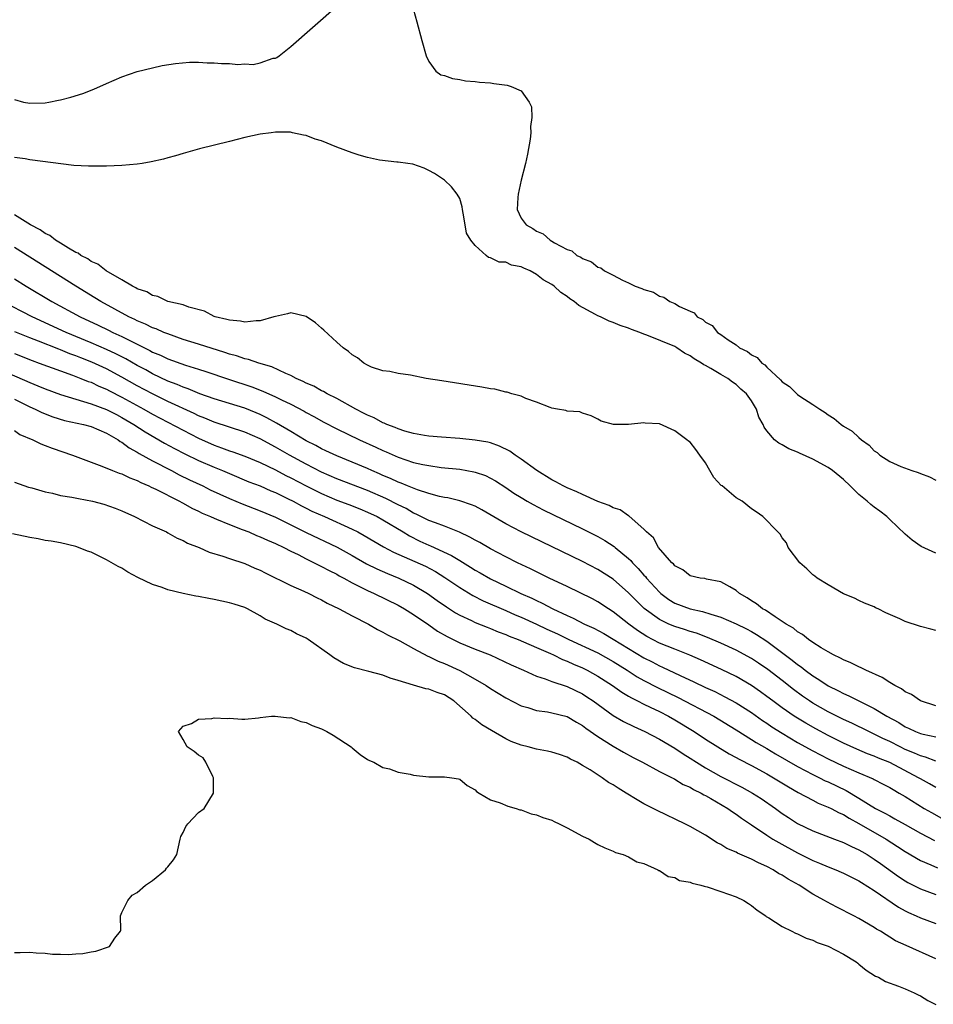
# Model space of a CAD drawing. Units: inches. Extents: x 2580000 to 2583000, y 1548000 to 1551000.
# Drawn here: x 2581622 to 2581741, y 1548755 to 1548884 of the extents above; entities that cross this region are included whole.
import ezdxf

# ---------------------------------------------------------------- set-up
doc = ezdxf.new("R2010")
doc.units = ezdxf.units.IN
doc.header["$MEASUREMENT"] = 0
doc.layers.add('LD25801548_2ft', color=124, linetype='Continuous')

msp = doc.modelspace()

# ---------------------------------------------------------------- linework, layer by layer
at = {"layer": 'LD25801548_2ft'}
for points, elevation in [([(2581621, 1548873.33), (2581622.17, 1548873), (2581623, 1548872.84), (2581625, 1548872.91), (2581625.49, 1548873), (2581626.75, 1548873.25), (2581627, 1548873.29), (2581628.37, 1548873.63), (2581629.9, 1548874.1), (2581631.34, 1548874.66), (2581633, 1548875.42), (2581635, 1548876.27), (2581637, 1548876.96), (2581639, 1548877.47), (2581640.25, 1548877.75), (2581641.98, 1548878.02), (2581643.83, 1548878.17), (2581645, 1548878.17), (2581646.11, 1548878.11), (2581647, 1548878.1), (2581647.98, 1548878.02), (2581649, 1548878), (2581650.11, 1548877.89), (2581651, 1548877.95), (2581652.12, 1548877.88), (2581653, 1548878.09), (2581654.69, 1548878.69), (2581655, 1548878.73), (2581655.2, 1548878.8), (2581655.5, 1548879), (2581657, 1548880.23), (2581663, 1548885.49)], 6872), ([(2581672.99, 1548884.99), (2581673.42, 1548883.42), (2581674.05, 1548881), (2581674.63, 1548879), (2581675, 1548878.28), (2581675.88, 1548877), (2581676.56, 1548876.56), (2581677, 1548876.45), (2581678.04, 1548876.04), (2581679, 1548875.93), (2581679.75, 1548875.75), (2581681, 1548875.67), (2581681.59, 1548875.59), (2581683, 1548875.49), (2581683.43, 1548875.43), (2581685.18, 1548875.18), (2581685.72, 1548875), (2581687, 1548874.44), (2581688.06, 1548873), (2581688.35, 1548872.35), (2581688.38, 1548871), (2581688.2, 1548869.8), (2581688.26, 1548869), (2581688.17, 1548868.17), (2581687.81, 1548866.19), (2581687.55, 1548865), (2581687, 1548862.83), (2581686.62, 1548861), (2581686.55, 1548860.55), (2581686.47, 1548859), (2581687, 1548857.86), (2581687.65, 1548857), (2581688.53, 1548856.53), (2581689, 1548856.18), (2581689.85, 1548855.85), (2581690.78, 1548855), (2581691, 1548854.88), (2581691.34, 1548854.66), (2581693, 1548853.8), (2581693.61, 1548853.61), (2581694.27, 1548853), (2581694.78, 1548852.78), (2581695, 1548852.6), (2581696.18, 1548852.18), (2581697, 1548851.49), (2581697.39, 1548851.39), (2581697.85, 1548851), (2581699, 1548850.45), (2581700.21, 1548849.79), (2581701, 1548849.46), (2581701.87, 1548849), (2581702.72, 1548848.72), (2581703, 1548848.56), (2581704.22, 1548848.22), (2581705, 1548847.72), (2581705.58, 1548847.58), (2581706.36, 1548847), (2581707, 1548846.76), (2581707.63, 1548846.37), (2581709, 1548845.75), (2581709.54, 1548845.54), (2581709.92, 1548845), (2581710.66, 1548844.66), (2581711, 1548844.32), (2581711.89, 1548843.89), (2581712.59, 1548843), (2581713, 1548842.73), (2581713.97, 1548842.03), (2581715, 1548841.37), (2581715.46, 1548841), (2581716.5, 1548840.5), (2581717, 1548840.08), (2581717.74, 1548839.74), (2581718.35, 1548839), (2581718.75, 1548838.75), (2581719, 1548838.48), (2581720.8, 1548836.8), (2581721, 1548836.55), (2581721.94, 1548835.93), (2581723, 1548834.9), (2581723.31, 1548834.69), (2581725, 1548833.61), (2581725.89, 1548833), (2581726.58, 1548832.58), (2581727, 1548832.25), (2581727.78, 1548831.78), (2581728.69, 1548831), (2581729, 1548830.8), (2581730.13, 1548830.13), (2581731, 1548829.3), (2581731.34, 1548829), (2581732.31, 1548828.31), (2581733, 1548827.56), (2581733.35, 1548827.35), (2581733.73, 1548827), (2581735, 1548826.17), (2581736.46, 1548825.54), (2581737.87, 1548825), (2581738.73, 1548824.73), (2581739, 1548824.6), (2581740.19, 1548824.19), (2581741, 1548823.74)], 6872), ([(2581741, 1548814.24), (2581739.12, 1548815.12), (2581737.93, 1548815.93), (2581737, 1548816.71), (2581735, 1548818.62), (2581734.63, 1548819), (2581733.71, 1548819.71), (2581733, 1548820.21), (2581732.56, 1548820.56), (2581732.08, 1548821), (2581731, 1548821.87), (2581729.86, 1548823), (2581729, 1548823.83), (2581727.57, 1548825), (2581727, 1548825.39), (2581725, 1548826.48), (2581723.26, 1548827.26), (2581723, 1548827.41), (2581721.85, 1548827.85), (2581721, 1548828.36), (2581720.55, 1548828.55), (2581720.01, 1548829), (2581719, 1548830.17), (2581718.64, 1548830.64), (2581718.53, 1548831), (2581717.95, 1548831.95), (2581717.64, 1548833), (2581717, 1548834.07), (2581716.36, 1548835), (2581715.62, 1548835.62), (2581715, 1548836.21), (2581714.51, 1548836.5), (2581713.9, 1548837), (2581713, 1548837.51), (2581711.7, 1548838.3), (2581711, 1548838.68), (2581710.78, 1548838.78), (2581710.51, 1548839), (2581709.53, 1548839.53), (2581709, 1548839.94), (2581708.28, 1548840.28), (2581707.29, 1548841), (2581707, 1548841.16), (2581703.36, 1548842.64), (2581703, 1548842.75), (2581702.44, 1548843), (2581701.37, 1548843.37), (2581701, 1548843.54), (2581699.88, 1548843.89), (2581699, 1548844.28), (2581698.46, 1548844.46), (2581697.32, 1548845), (2581697, 1548845.13), (2581696.68, 1548845.32), (2581694.5, 1548846.5), (2581693.92, 1548847), (2581693.36, 1548847.36), (2581693, 1548847.66), (2581692.17, 1548848.17), (2581691.31, 1548849), (2581691, 1548849.22), (2581689.85, 1548849.85), (2581689, 1548850.55), (2581688.19, 1548851), (2581687.35, 1548851.35), (2581687, 1548851.55), (2581685.75, 1548851.75), (2581685, 1548852.12), (2581684.13, 1548852.13), (2581683, 1548852.72), (2581682.73, 1548852.73), (2581682.46, 1548853), (2581681, 1548854.3), (2581680.47, 1548855), (2581679.9, 1548855.9), (2581679.73, 1548857), (2581679.46, 1548858.54), (2581679.36, 1548859), (2581679.34, 1548859.34), (2581679, 1548860.44), (2581678.69, 1548861), (2581677.93, 1548861.93), (2581677, 1548862.8), (2581676.75, 1548863), (2581675.7, 1548863.7), (2581675, 1548864.07), (2581674.38, 1548864.38), (2581672.89, 1548864.89), (2581672.23, 1548865), (2581671, 1548865.16), (2581670.83, 1548865.17), (2581668.56, 1548865.44), (2581667, 1548865.79), (2581665.92, 1548866.08), (2581665, 1548866.38), (2581663, 1548867.13), (2581661, 1548867.93), (2581660.17, 1548868.17), (2581659, 1548868.64), (2581658.67, 1548868.67), (2581657.23, 1548869), (2581656.95, 1548869.05), (2581655, 1548869.06), (2581654.46, 1548869), (2581653, 1548868.79), (2581651, 1548868.36), (2581649, 1548867.87), (2581645.12, 1548866.88), (2581643, 1548866.31), (2581641.99, 1548866.01), (2581641, 1548865.74), (2581640.44, 1548865.56), (2581638.81, 1548865.19), (2581637.66, 1548865), (2581637, 1548864.9), (2581635, 1548864.72), (2581633, 1548864.63), (2581630.64, 1548864.64), (2581628.75, 1548864.75), (2581623, 1548865.45), (2581622.42, 1548865.58), (2581621, 1548865.78)], 6874), ([(2581741, 1548804.16), (2581740.35, 1548804.35), (2581739, 1548804.67), (2581737, 1548805.33), (2581736.31, 1548805.69), (2581734.49, 1548806.49), (2581733.48, 1548807), (2581733.14, 1548807.14), (2581733, 1548807.24), (2581731.71, 1548807.71), (2581731, 1548808.07), (2581730.4, 1548808.4), (2581729, 1548808.96), (2581727, 1548810.11), (2581725.54, 1548811), (2581725.26, 1548811.26), (2581725, 1548811.44), (2581724.21, 1548812.21), (2581723.29, 1548813), (2581721.79, 1548815), (2581721.57, 1548815.57), (2581721, 1548816.25), (2581720.72, 1548816.72), (2581720.42, 1548817), (2581718.47, 1548819), (2581717.63, 1548819.63), (2581717, 1548820.02), (2581715.8, 1548821), (2581715, 1548821.45), (2581713.17, 1548823), (2581713.07, 1548823.07), (2581712.1, 1548824.1), (2581711.56, 1548825), (2581711, 1548826), (2581710.27, 1548827), (2581709.76, 1548827.76), (2581709, 1548828.68), (2581708.81, 1548828.81), (2581708.57, 1548829), (2581707, 1548830.16), (2581705, 1548831.07), (2581703.17, 1548831.17), (2581703, 1548831.2), (2581701, 1548831), (2581699.01, 1548831.01), (2581697.43, 1548831.43), (2581697, 1548831.7), (2581696.12, 1548832.12), (2581695, 1548832.46), (2581694.63, 1548832.63), (2581693, 1548832.75), (2581692.83, 1548832.83), (2581691.75, 1548833), (2581691, 1548833.14), (2581690.8, 1548833.2), (2581689, 1548833.92), (2581687.62, 1548834.38), (2581687, 1548834.68), (2581685.81, 1548835), (2581685.2, 1548835.2), (2581685, 1548835.21), (2581683.59, 1548835.59), (2581683, 1548835.66), (2581681.88, 1548835.88), (2581676.67, 1548836.67), (2581674.65, 1548837), (2581672.59, 1548837.41), (2581671, 1548837.65), (2581669.89, 1548837.89), (2581669, 1548837.99), (2581667.52, 1548838.48), (2581667, 1548838.72), (2581666.52, 1548839), (2581665.68, 1548839.68), (2581665, 1548840.05), (2581664.52, 1548840.52), (2581663.83, 1548841), (2581663, 1548841.7), (2581661.29, 1548843.29), (2581661, 1548843.53), (2581660.22, 1548844.22), (2581659, 1548845.06), (2581657, 1548845.53), (2581656.59, 1548845.41), (2581655, 1548845.08), (2581654.79, 1548845), (2581653, 1548844.5), (2581652.49, 1548844.49), (2581651, 1548844.31), (2581650.44, 1548844.44), (2581649, 1548844.57), (2581648.69, 1548844.69), (2581647.17, 1548845), (2581647, 1548845.07), (2581645.76, 1548845.76), (2581643.73, 1548846.27), (2581643, 1548846.57), (2581641, 1548847.03), (2581639.68, 1548847.68), (2581639, 1548847.79), (2581638.26, 1548848.26), (2581637, 1548848.68), (2581636.81, 1548848.81), (2581636.39, 1548849), (2581635, 1548849.86), (2581632.96, 1548851), (2581631.88, 1548851.88), (2581631, 1548852.23), (2581630.56, 1548852.56), (2581629.66, 1548853), (2581629.3, 1548853.3), (2581629, 1548853.41), (2581628.05, 1548853.95), (2581627, 1548854.62), (2581626.37, 1548855), (2581625.61, 1548855.61), (2581625, 1548855.88), (2581624.35, 1548856.35), (2581623.11, 1548857), (2581621, 1548858.31)], 6876), ([(2581741, 1548794.35), (2581739, 1548795.01), (2581737.82, 1548795.82), (2581737, 1548796.19), (2581736.55, 1548796.55), (2581735.65, 1548797), (2581735, 1548797.39), (2581734.03, 1548798.03), (2581731.88, 1548799), (2581731.3, 1548799.3), (2581731, 1548799.42), (2581729.95, 1548799.95), (2581729, 1548800.33), (2581728.58, 1548800.58), (2581727.67, 1548801), (2581727, 1548801.37), (2581726.09, 1548801.91), (2581725, 1548802.62), (2581724.44, 1548803), (2581723.66, 1548803.66), (2581723, 1548804), (2581722.46, 1548804.46), (2581721.5, 1548805), (2581721, 1548805.34), (2581720.07, 1548805.93), (2581718.81, 1548806.81), (2581718.45, 1548807), (2581717.65, 1548807.65), (2581717, 1548808.04), (2581716.42, 1548808.42), (2581715.44, 1548809), (2581715, 1548809.38), (2581714.16, 1548809.84), (2581713, 1548810.52), (2581711.14, 1548810.86), (2581710.92, 1548810.92), (2581710.3, 1548811), (2581709, 1548811.27), (2581708.05, 1548812.05), (2581707, 1548812.59), (2581706.83, 1548812.83), (2581706.62, 1548813), (2581704.88, 1548815), (2581704.22, 1548816.22), (2581703.32, 1548817), (2581703, 1548817.38), (2581701.07, 1548819.07), (2581701, 1548819.09), (2581699.88, 1548819.88), (2581699, 1548820.15), (2581698.46, 1548820.46), (2581697, 1548820.97), (2581695, 1548821.86), (2581694.24, 1548822.24), (2581693, 1548822.74), (2581692.46, 1548823), (2581691.54, 1548823.54), (2581691, 1548823.8), (2581689.05, 1548825), (2581687, 1548826.5), (2581686.24, 1548827), (2581685.52, 1548827.52), (2581684.19, 1548828.19), (2581683, 1548828.6), (2581682.68, 1548828.68), (2581681, 1548828.97), (2581679, 1548829.16), (2581676.65, 1548829.35), (2581675, 1548829.5), (2581674.42, 1548829.58), (2581673, 1548829.83), (2581671.86, 1548830.14), (2581671, 1548830.42), (2581670.61, 1548830.61), (2581669.52, 1548831), (2581669.18, 1548831.18), (2581669, 1548831.23), (2581667.85, 1548831.85), (2581667, 1548832.2), (2581666.48, 1548832.48), (2581665.45, 1548833), (2581663, 1548834.37), (2581661.74, 1548835), (2581661.28, 1548835.28), (2581661, 1548835.4), (2581659.98, 1548835.98), (2581659, 1548836.4), (2581658.61, 1548836.61), (2581657.68, 1548837), (2581657, 1548837.38), (2581656.37, 1548837.63), (2581654.53, 1548838.53), (2581652.83, 1548839), (2581651.48, 1548839.48), (2581651, 1548839.54), (2581649.93, 1548839.93), (2581649, 1548840.16), (2581648.39, 1548840.39), (2581645, 1548841.48), (2581643, 1548842.09), (2581641, 1548842.79), (2581640.47, 1548843), (2581639.46, 1548843.46), (2581639, 1548843.6), (2581638.07, 1548844.07), (2581637, 1548844.49), (2581636.67, 1548844.67), (2581635.92, 1548845), (2581632.27, 1548847), (2581631.5, 1548847.49), (2581629, 1548849), (2581621, 1548854.07)], 6878), ([(2581621, 1548849.98), (2581622.55, 1548849), (2581625.87, 1548847), (2581629.58, 1548845), (2581631.92, 1548843.92), (2581633.28, 1548843.28), (2581633.82, 1548843), (2581635, 1548842.46), (2581636.11, 1548841.89), (2581638.64, 1548840.64), (2581639, 1548840.44), (2581640.01, 1548840.01), (2581641, 1548839.53), (2581643.28, 1548838.72), (2581645, 1548838.22), (2581645.92, 1548837.92), (2581648.89, 1548836.89), (2581651.91, 1548835.91), (2581653.36, 1548835.36), (2581655, 1548834.61), (2581655.79, 1548834.21), (2581657, 1548833.63), (2581658.73, 1548832.73), (2581659, 1548832.56), (2581660.02, 1548832.02), (2581661.29, 1548831.29), (2581663, 1548830.42), (2581665.96, 1548829), (2581668.06, 1548828.06), (2581669, 1548827.62), (2581669.44, 1548827.44), (2581671, 1548826.74), (2581673, 1548826.07), (2581674.21, 1548825.79), (2581675, 1548825.64), (2581676.59, 1548825.41), (2581679, 1548825.16), (2581680.84, 1548824.84), (2581681, 1548824.8), (2581682.34, 1548824.34), (2581683, 1548824.03), (2581683.66, 1548823.66), (2581685, 1548822.8), (2581686.07, 1548822.07), (2581687, 1548821.47), (2581687.78, 1548821), (2581688.56, 1548820.56), (2581689.88, 1548819.88), (2581695, 1548817.42), (2581697, 1548816.42), (2581697.91, 1548815.91), (2581699.13, 1548815.13), (2581699.26, 1548815), (2581701, 1548813.54), (2581701.28, 1548813.28), (2581701.5, 1548813), (2581702.25, 1548812.25), (2581703, 1548811.38), (2581703.19, 1548811.19), (2581703.32, 1548811), (2581705, 1548809.16), (2581705.18, 1548809), (2581706.22, 1548808.22), (2581707, 1548807.75), (2581709, 1548806.99), (2581710.64, 1548806.64), (2581711.72, 1548806.28), (2581713, 1548805.92), (2581715, 1548805.05), (2581716.37, 1548804.37), (2581717, 1548804.04), (2581717.66, 1548803.66), (2581719, 1548802.76), (2581722.32, 1548800.32), (2581723, 1548799.75), (2581723.45, 1548799.45), (2581724, 1548799), (2581725, 1548798.26), (2581725.79, 1548797.79), (2581727, 1548796.96), (2581728.33, 1548796.33), (2581729, 1548795.96), (2581729.68, 1548795.68), (2581730.96, 1548795), (2581733, 1548794), (2581734.62, 1548793), (2581736.17, 1548792.17), (2581737, 1548791.63), (2581737.44, 1548791.44), (2581738.34, 1548791), (2581739, 1548790.74), (2581739.35, 1548790.65), (2581741, 1548790.3)], 6880), ([(2581741, 1548787.16), (2581739.67, 1548787.67), (2581739, 1548787.84), (2581738.21, 1548788.21), (2581737, 1548788.69), (2581736.35, 1548789), (2581735, 1548789.7), (2581734.11, 1548790.11), (2581733, 1548790.68), (2581732.3, 1548791), (2581730.08, 1548792.08), (2581729, 1548792.58), (2581727, 1548793.59), (2581725, 1548794.72), (2581724.56, 1548795), (2581723.63, 1548795.63), (2581722.47, 1548796.47), (2581721, 1548797.64), (2581719.11, 1548799.11), (2581717.93, 1548799.93), (2581717, 1548800.54), (2581715, 1548801.62), (2581713, 1548802.54), (2581711.27, 1548803.27), (2581709.82, 1548803.82), (2581709, 1548804.05), (2581708.29, 1548804.29), (2581707, 1548804.68), (2581706.23, 1548805), (2581705, 1548805.58), (2581703.03, 1548807.03), (2581702.02, 1548808.02), (2581701, 1548809.09), (2581699, 1548810.85), (2581697, 1548812.13), (2581695, 1548813.14), (2581687, 1548817.02), (2581685, 1548818.08), (2581681.89, 1548819.89), (2581681, 1548820.35), (2581680.55, 1548820.55), (2581679, 1548821.06), (2581677.44, 1548821.44), (2581677, 1548821.51), (2581676.36, 1548821.64), (2581675, 1548822.01), (2581673.52, 1548822.48), (2581672.21, 1548823), (2581671.36, 1548823.36), (2581671, 1548823.48), (2581669.98, 1548823.98), (2581669, 1548824.37), (2581668.57, 1548824.57), (2581667.56, 1548825), (2581667, 1548825.26), (2581665, 1548826.11), (2581663, 1548826.91), (2581661.58, 1548827.58), (2581661, 1548827.84), (2581660.25, 1548828.25), (2581659, 1548828.87), (2581657, 1548830.08), (2581655.16, 1548831.16), (2581653.88, 1548831.88), (2581653, 1548832.3), (2581652.51, 1548832.51), (2581651, 1548833.11), (2581647, 1548834.34), (2581645.16, 1548835), (2581643.65, 1548835.65), (2581643, 1548835.85), (2581642.21, 1548836.21), (2581641, 1548836.66), (2581639, 1548837.6), (2581638.1, 1548838.1), (2581637, 1548838.68), (2581635.53, 1548839.53), (2581634.21, 1548840.21), (2581633, 1548840.78), (2581631, 1548841.64), (2581627.74, 1548843), (2581623.32, 1548845), (2581619.46, 1548847)], 6882), ([(2581741, 1548783.71), (2581740.2, 1548784.2), (2581739, 1548784.86), (2581738.77, 1548785), (2581735, 1548786.99), (2581733.55, 1548787.55), (2581733, 1548787.8), (2581732.12, 1548788.12), (2581730.71, 1548788.71), (2581729, 1548789.5), (2581727, 1548790.5), (2581725.36, 1548791.36), (2581724.08, 1548792.08), (2581722.57, 1548793), (2581721, 1548794.09), (2581719.77, 1548795), (2581719, 1548795.59), (2581718.19, 1548796.19), (2581717.01, 1548797.01), (2581715, 1548798.19), (2581713.11, 1548799.11), (2581710.36, 1548800.36), (2581708.96, 1548800.96), (2581707, 1548801.73), (2581705, 1548802.54), (2581703.38, 1548803.38), (2581702.17, 1548804.17), (2581701.03, 1548805), (2581699, 1548806.61), (2581698.36, 1548807), (2581697, 1548807.89), (2581696.28, 1548808.28), (2581693, 1548809.88), (2581690.64, 1548811), (2581688.21, 1548812.21), (2581686.51, 1548813), (2581685, 1548813.75), (2581683, 1548814.79), (2581681.61, 1548815.61), (2581681, 1548815.93), (2581680.34, 1548816.34), (2581678.96, 1548816.96), (2581677, 1548817.74), (2581675.83, 1548818.17), (2581675, 1548818.51), (2581673.34, 1548819.34), (2581673, 1548819.47), (2581672.04, 1548820.04), (2581671, 1548820.52), (2581669.36, 1548821.36), (2581667, 1548822.4), (2581663, 1548823.94), (2581661, 1548824.81), (2581659, 1548825.83), (2581656.85, 1548827), (2581655, 1548828.06), (2581653, 1548829.12), (2581651, 1548829.98), (2581647, 1548831.29), (2581645.81, 1548831.81), (2581645, 1548832.12), (2581644.42, 1548832.42), (2581641, 1548834.01), (2581639, 1548834.98), (2581637, 1548836.04), (2581635, 1548837.17), (2581633, 1548838.24), (2581631.1, 1548839.1), (2581629.66, 1548839.66), (2581629, 1548839.93), (2581628.21, 1548840.21), (2581627, 1548840.72), (2581626.79, 1548840.79), (2581624.14, 1548841.86), (2581623, 1548842.3), (2581621.08, 1548843.08)], 6884), ([(2581621, 1548840.26), (2581623.33, 1548839.33), (2581624.25, 1548839), (2581627, 1548837.97), (2581628.59, 1548837.41), (2581629.67, 1548837), (2581630.61, 1548836.61), (2581631, 1548836.49), (2581632.01, 1548836.01), (2581633, 1548835.6), (2581633.39, 1548835.39), (2581635, 1548834.57), (2581637.88, 1548833), (2581639, 1548832.35), (2581645, 1548829.2), (2581647, 1548828.31), (2581647.98, 1548827.98), (2581649, 1548827.59), (2581649.44, 1548827.44), (2581651, 1548826.88), (2581653, 1548826.07), (2581655, 1548825.11), (2581656.37, 1548824.37), (2581657, 1548824.06), (2581659, 1548822.99), (2581661, 1548822), (2581663, 1548821.16), (2581664.58, 1548820.58), (2581666.01, 1548820.01), (2581667, 1548819.6), (2581668.27, 1548819), (2581669, 1548818.6), (2581671.65, 1548817), (2581672.48, 1548816.48), (2581673.82, 1548815.82), (2581675, 1548815.28), (2581675.2, 1548815.2), (2581677.95, 1548813.95), (2581679, 1548813.29), (2581680.42, 1548812.42), (2581681, 1548812.04), (2581681.68, 1548811.68), (2581683, 1548810.91), (2581685, 1548809.96), (2581686.97, 1548809), (2581688.38, 1548808.38), (2581689, 1548808.07), (2581689.74, 1548807.75), (2581691.14, 1548807), (2581693, 1548806.13), (2581693.79, 1548805.79), (2581695.27, 1548805), (2581696.47, 1548804.47), (2581697.78, 1548803.78), (2581699, 1548803.06), (2581703, 1548800.61), (2581704.07, 1548800.07), (2581705, 1548799.57), (2581705.4, 1548799.4), (2581707.7, 1548798.3), (2581709.49, 1548797.49), (2581711, 1548796.76), (2581712.22, 1548796.22), (2581713.55, 1548795.55), (2581715, 1548794.76), (2581717, 1548793.48), (2581718.45, 1548792.45), (2581719, 1548792.09), (2581719.64, 1548791.64), (2581721, 1548790.78), (2581723, 1548789.59), (2581725, 1548788.48), (2581725.97, 1548787.97), (2581727, 1548787.46), (2581729, 1548786.51), (2581731, 1548785.61), (2581732.85, 1548784.85), (2581733, 1548784.76), (2581734.17, 1548784.17), (2581735, 1548783.72), (2581735.44, 1548783.44), (2581736.22, 1548783), (2581737, 1548782.53), (2581739.49, 1548781), (2581740.45, 1548780.45), (2581741.74, 1548779.74)], 6886), ([(2581620.34, 1548837.66), (2581623, 1548836.47), (2581624.05, 1548836.05), (2581625, 1548835.64), (2581627, 1548834.91), (2581629, 1548834.28), (2581629.99, 1548834.01), (2581631, 1548833.68), (2581633, 1548832.95), (2581634.29, 1548832.29), (2581635, 1548831.93), (2581636.57, 1548831), (2581638.03, 1548830.03), (2581640.57, 1548828.57), (2581641.87, 1548827.87), (2581643.18, 1548827.18), (2581645, 1548826.29), (2581647, 1548825.45), (2581648.12, 1548825), (2581649, 1548824.61), (2581651.55, 1548823.55), (2581653, 1548823.01), (2581654.38, 1548822.38), (2581655, 1548822.13), (2581656.68, 1548821.32), (2581657.3, 1548821), (2581658.39, 1548820.39), (2581659, 1548820.1), (2581659.73, 1548819.73), (2581661.39, 1548819), (2581665, 1548817.37), (2581665.75, 1548817), (2581666.56, 1548816.56), (2581669.07, 1548815.06), (2581670.36, 1548814.36), (2581674.53, 1548812.53), (2581675.84, 1548811.84), (2581677.07, 1548811.07), (2581679, 1548809.75), (2581680.72, 1548808.73), (2581682.05, 1548808.05), (2581685, 1548806.77), (2581686.22, 1548806.22), (2581687, 1548805.89), (2581689, 1548804.99), (2581690.34, 1548804.34), (2581691.72, 1548803.72), (2581693.21, 1548803), (2581697, 1548801.24), (2581699, 1548800.13), (2581700.8, 1548799), (2581702.13, 1548798.13), (2581703, 1548797.66), (2581704.74, 1548796.74), (2581707.44, 1548795.44), (2581712.08, 1548793), (2581715, 1548791.24), (2581717, 1548789.99), (2581717.6, 1548789.6), (2581719, 1548788.79), (2581720.11, 1548788.11), (2581723, 1548786.46), (2581725, 1548785.41), (2581725.85, 1548785), (2581726.61, 1548784.61), (2581727, 1548784.45), (2581729.32, 1548783.32), (2581731, 1548782.34), (2581733.16, 1548781), (2581734.37, 1548780.37), (2581735, 1548780.01), (2581735.66, 1548779.66), (2581737, 1548778.9), (2581739, 1548777.78), (2581740.84, 1548776.84)], 6888), ([(2581621, 1548834.31), (2581623, 1548833.32), (2581623.72, 1548833), (2581624.56, 1548832.56), (2581626, 1548832), (2581627.54, 1548831.54), (2581630.01, 1548831), (2581631, 1548830.72), (2581633, 1548829.87), (2581634.5, 1548829), (2581634.78, 1548828.78), (2581635, 1548828.68), (2581635.95, 1548827.95), (2581637, 1548827.4), (2581637.24, 1548827.24), (2581639, 1548826.28), (2581641.46, 1548825), (2581642.46, 1548824.46), (2581643.8, 1548823.8), (2581645.53, 1548823), (2581646.51, 1548822.51), (2581649, 1548821.37), (2581650.67, 1548820.67), (2581653, 1548819.76), (2581655, 1548818.92), (2581657, 1548817.95), (2581659, 1548816.95), (2581663.02, 1548815.02), (2581665, 1548813.94), (2581666.87, 1548812.87), (2581668.19, 1548812.19), (2581669.58, 1548811.58), (2581671.09, 1548811), (2581673, 1548810.09), (2581674.8, 1548809), (2581676.08, 1548808.08), (2581677.26, 1548807.26), (2581677.68, 1548807), (2581678.47, 1548806.47), (2581679, 1548806.17), (2581680.55, 1548805.45), (2581681, 1548805.23), (2581682.59, 1548804.59), (2581683, 1548804.43), (2581684.01, 1548804.01), (2581685, 1548803.64), (2581685.44, 1548803.44), (2581686.6, 1548803), (2581687.29, 1548802.71), (2581689, 1548801.95), (2581690.83, 1548801.17), (2581691.21, 1548801), (2581692.4, 1548800.4), (2581693, 1548800.19), (2581693.8, 1548799.8), (2581695, 1548799.31), (2581695.62, 1548799), (2581697, 1548798.22), (2581698.89, 1548797), (2581700.12, 1548796.12), (2581701, 1548795.61), (2581701.38, 1548795.38), (2581702.16, 1548795), (2581703, 1548794.57), (2581703.81, 1548794.19), (2581705, 1548793.6), (2581706.2, 1548793), (2581707, 1548792.55), (2581709.55, 1548791), (2581711, 1548790.03), (2581712.6, 1548789), (2581714.1, 1548788.1), (2581715, 1548787.62), (2581715.39, 1548787.39), (2581717, 1548786.57), (2581719, 1548785.48), (2581719.85, 1548785), (2581721.8, 1548783.8), (2581723.08, 1548783.08), (2581725, 1548782.05), (2581725.69, 1548781.69), (2581727, 1548781.18), (2581727.38, 1548781), (2581728.42, 1548780.42), (2581729, 1548780.19), (2581729.73, 1548779.73), (2581731, 1548779.05), (2581734.53, 1548777), (2581736.03, 1548776.03), (2581737, 1548775.37), (2581739, 1548774.22), (2581740.35, 1548773.65), (2581741.24, 1548773.24)], 6890), ([(2581621, 1548830.2), (2581621.71, 1548829.71), (2581623.42, 1548829), (2581624.46, 1548828.46), (2581625, 1548828.28), (2581625.91, 1548827.91), (2581628.57, 1548827), (2581631, 1548826.08), (2581632.41, 1548825.59), (2581633.8, 1548825), (2581634.66, 1548824.66), (2581635, 1548824.56), (2581636.04, 1548824.04), (2581637, 1548823.69), (2581637.45, 1548823.45), (2581638.52, 1548823), (2581638.83, 1548822.83), (2581639.44, 1548822.56), (2581642.51, 1548821), (2581642.82, 1548820.82), (2581643, 1548820.74), (2581644.1, 1548820.1), (2581645, 1548819.69), (2581645.46, 1548819.46), (2581646.56, 1548819), (2581647, 1548818.79), (2581647.33, 1548818.67), (2581649, 1548817.97), (2581650.66, 1548817.34), (2581651.52, 1548817), (2581652.54, 1548816.54), (2581653, 1548816.38), (2581653.95, 1548815.95), (2581655, 1548815.52), (2581656.09, 1548815), (2581657, 1548814.52), (2581657.94, 1548814.06), (2581659, 1548813.5), (2581660.06, 1548813), (2581660.67, 1548812.67), (2581661, 1548812.52), (2581661.98, 1548811.98), (2581663, 1548811.5), (2581663.31, 1548811.31), (2581663.92, 1548811), (2581665, 1548810.39), (2581666.22, 1548809.78), (2581667, 1548809.37), (2581667.84, 1548809), (2581671, 1548807.46), (2581671.8, 1548807), (2581673, 1548806.25), (2581675, 1548804.89), (2581676.1, 1548804.1), (2581677.37, 1548803.37), (2581679, 1548802.58), (2581681, 1548801.75), (2581682.98, 1548800.98), (2581685.71, 1548799.71), (2581687.31, 1548799), (2581689, 1548798.22), (2581690.14, 1548797.86), (2581691, 1548797.52), (2581693, 1548796.87), (2581695, 1548795.9), (2581695.55, 1548795.55), (2581696.36, 1548795), (2581699, 1548793.11), (2581700.33, 1548792.33), (2581701.66, 1548791.66), (2581703.11, 1548791), (2581705, 1548790.01), (2581707, 1548788.83), (2581708.1, 1548788.1), (2581709, 1548787.56), (2581709.86, 1548787), (2581711, 1548786.3), (2581713, 1548785.16), (2581715.75, 1548783.75), (2581717.13, 1548783), (2581718.27, 1548782.27), (2581720.11, 1548781), (2581721, 1548780.35), (2581721.81, 1548779.81), (2581723, 1548779.04), (2581725, 1548778.08), (2581727.83, 1548777), (2581729, 1548776.57), (2581730.04, 1548776.04), (2581731, 1548775.62), (2581731.39, 1548775.39), (2581732.06, 1548775), (2581733, 1548774.4), (2581733.81, 1548773.81), (2581736.14, 1548772.14), (2581737, 1548771.58), (2581737.37, 1548771.37), (2581739, 1548770.52), (2581741, 1548769.79)], 6892), ([(2581621, 1548823.49), (2581622.84, 1548822.84), (2581623.27, 1548822.73), (2581625, 1548822.24), (2581625.95, 1548822.05), (2581627, 1548821.77), (2581628.48, 1548821.52), (2581629.34, 1548821.34), (2581631.17, 1548821), (2581632.63, 1548820.63), (2581634.12, 1548820.12), (2581635, 1548819.74), (2581636.64, 1548819), (2581639, 1548817.8), (2581640.81, 1548817), (2581641, 1548816.9), (2581642.21, 1548816.21), (2581643, 1548815.89), (2581643.56, 1548815.56), (2581645.05, 1548815), (2581646.39, 1548814.39), (2581648.13, 1548813.87), (2581649, 1548813.55), (2581651, 1548812.88), (2581652.3, 1548812.3), (2581653, 1548812.02), (2581653.67, 1548811.67), (2581657, 1548810.04), (2581658.71, 1548809.29), (2581659.33, 1548809), (2581660.44, 1548808.44), (2581661, 1548808.18), (2581661.75, 1548807.75), (2581663.32, 1548807), (2581665, 1548806.08), (2581667.12, 1548805), (2581668.29, 1548804.29), (2581669, 1548803.97), (2581669.6, 1548803.6), (2581671.19, 1548802.81), (2581673, 1548801.81), (2581674.83, 1548800.83), (2581675, 1548800.78), (2581676.18, 1548800.18), (2581677, 1548799.86), (2581679, 1548798.94), (2581681, 1548797.83), (2581682.44, 1548797), (2581683, 1548796.62), (2581685, 1548795.42), (2581687, 1548794.37), (2581687.88, 1548794.12), (2581689, 1548793.74), (2581690.44, 1548793.56), (2581691, 1548793.46), (2581693, 1548792.97), (2581694.21, 1548792.21), (2581695, 1548791.79), (2581695.44, 1548791.44), (2581697, 1548790.35), (2581699, 1548789.1), (2581700.33, 1548788.33), (2581701.61, 1548787.61), (2581702.8, 1548787), (2581705, 1548785.82), (2581706.65, 1548785), (2581706.88, 1548784.88), (2581707, 1548784.82), (2581708.12, 1548784.12), (2581709, 1548783.76), (2581709.46, 1548783.46), (2581710.44, 1548783), (2581710.78, 1548782.78), (2581711, 1548782.68), (2581711.71, 1548782.29), (2581713.91, 1548781), (2581714.54, 1548780.54), (2581715, 1548780.24), (2581715.71, 1548779.71), (2581717, 1548778.85), (2581719, 1548777.51), (2581719.8, 1548777), (2581720.55, 1548776.55), (2581723, 1548775.21), (2581725, 1548774.22), (2581725.88, 1548773.88), (2581727, 1548773.38), (2581727.99, 1548773), (2581728.7, 1548772.7), (2581729, 1548772.56), (2581730.03, 1548772.03), (2581731, 1548771.55), (2581731.33, 1548771.33), (2581733, 1548770.29), (2581736.15, 1548768.15), (2581737, 1548767.67), (2581737.44, 1548767.44), (2581738.44, 1548767), (2581739, 1548766.74), (2581741, 1548766.03)], 6894), ([(2581741, 1548761.41), (2581737.13, 1548763.13), (2581735.76, 1548763.76), (2581735, 1548764.25), (2581734.52, 1548764.52), (2581733.79, 1548765), (2581733.28, 1548765.28), (2581733, 1548765.48), (2581731, 1548766.66), (2581730.35, 1548767), (2581729.45, 1548767.45), (2581729, 1548767.69), (2581728.13, 1548768.13), (2581726.82, 1548768.82), (2581726.53, 1548769), (2581725, 1548769.84), (2581723.22, 1548771), (2581721.78, 1548771.79), (2581721, 1548772.29), (2581720.54, 1548772.54), (2581719.83, 1548773), (2581719, 1548773.44), (2581717.9, 1548773.9), (2581717, 1548774.39), (2581715.17, 1548775.17), (2581715, 1548775.28), (2581713.78, 1548775.78), (2581713, 1548776.29), (2581712.52, 1548776.52), (2581711, 1548777.5), (2581709, 1548778.65), (2581708.34, 1548779), (2581704.72, 1548780.72), (2581703, 1548781.6), (2581702.1, 1548782.1), (2581700.66, 1548783), (2581699.62, 1548783.62), (2581699, 1548784.06), (2581698.38, 1548784.38), (2581697.57, 1548785), (2581695.97, 1548786.03), (2581695, 1548786.6), (2581694.3, 1548787), (2581693.41, 1548787.41), (2581693, 1548787.66), (2581692, 1548788), (2581691, 1548788.32), (2581690.45, 1548788.45), (2581689, 1548788.71), (2581687.9, 1548789), (2581687, 1548789.22), (2581685.72, 1548789.72), (2581685, 1548790.06), (2581683.13, 1548791.13), (2581681.89, 1548791.89), (2581681, 1548792.57), (2581680.73, 1548792.73), (2581680.48, 1548793), (2581678.22, 1548795), (2581677, 1548795.78), (2581676.08, 1548796.08), (2581675, 1548796.54), (2581674.59, 1548796.59), (2581673, 1548797.05), (2581671, 1548797.65), (2581669.94, 1548797.94), (2581669, 1548798.35), (2581667.15, 1548798.85), (2581665.3, 1548799.29), (2581663.87, 1548799.87), (2581662.6, 1548800.6), (2581662.08, 1548801), (2581659.28, 1548803), (2581659, 1548803.16), (2581657.74, 1548803.74), (2581657, 1548804.16), (2581656.38, 1548804.38), (2581655.2, 1548805), (2581653.65, 1548805.65), (2581653, 1548806.06), (2581651.35, 1548807), (2581651, 1548807.16), (2581649.61, 1548807.61), (2581649, 1548807.78), (2581648.01, 1548808.01), (2581647, 1548808.21), (2581646.33, 1548808.33), (2581645, 1548808.59), (2581644.63, 1548808.63), (2581642.99, 1548808.99), (2581641, 1548809.46), (2581640.24, 1548809.76), (2581639, 1548810.15), (2581637.09, 1548811.09), (2581635.78, 1548811.78), (2581635, 1548812.29), (2581634.52, 1548812.52), (2581633, 1548813.37), (2581632.23, 1548813.77), (2581631, 1548814.35), (2581630.52, 1548814.52), (2581629.37, 1548815), (2581629, 1548815.13), (2581627, 1548815.57), (2581625.79, 1548815.79), (2581625, 1548815.91), (2581624.09, 1548816.09), (2581623, 1548816.27), (2581620.77, 1548816.77)], 6896), ([(2581621, 1548762.25), (2581621.77, 1548762.23), (2581623, 1548762.27), (2581623.82, 1548762.18), (2581625, 1548762.15), (2581625.98, 1548762.02), (2581627, 1548762.02), (2581628.05, 1548761.95), (2581629, 1548762.06), (2581629.92, 1548762.08), (2581631, 1548762.33), (2581631.59, 1548762.41), (2581633.38, 1548763), (2581634.1, 1548764.1), (2581634.82, 1548765), (2581634.87, 1548765.13), (2581634.82, 1548767), (2581635, 1548767.45), (2581635.77, 1548769), (2581636.32, 1548769.68), (2581637, 1548770.05), (2581638.06, 1548771), (2581639, 1548771.63), (2581640.68, 1548773), (2581640.8, 1548773.2), (2581641, 1548773.39), (2581641.72, 1548774.28), (2581642.15, 1548775), (2581642.58, 1548777), (2581642.67, 1548777.33), (2581643, 1548777.85), (2581643.35, 1548778.65), (2581643.59, 1548779), (2581645, 1548780.48), (2581645.7, 1548781), (2581646.92, 1548783), (2581646.93, 1548785), (2581646.83, 1548785.17), (2581645.92, 1548787), (2581645.57, 1548787.57), (2581645, 1548787.94), (2581644.42, 1548788.42), (2581643.49, 1548789), (2581643, 1548789.98), (2581642.37, 1548791), (2581643, 1548791.71), (2581644.06, 1548792.06), (2581645, 1548792.6), (2581646.72, 1548792.72), (2581647, 1548792.8), (2581648.71, 1548792.71), (2581649, 1548792.73), (2581650.63, 1548792.63), (2581651, 1548792.64), (2581652.79, 1548792.79), (2581653, 1548792.85), (2581654.47, 1548793), (2581654.97, 1548793.03), (2581656.79, 1548792.79), (2581657, 1548792.82), (2581658.3, 1548792.3), (2581659, 1548792.2), (2581659.8, 1548791.8), (2581661, 1548791.36), (2581661.71, 1548791), (2581662.52, 1548790.52), (2581664.87, 1548789), (2581665, 1548788.87), (2581666.02, 1548788.02), (2581667, 1548787.37), (2581667.23, 1548787.23), (2581667.81, 1548787), (2581669, 1548786.31), (2581669.84, 1548786.16), (2581671, 1548785.72), (2581672.53, 1548785.47), (2581673, 1548785.33), (2581675, 1548785.12), (2581677, 1548785.13), (2581677.98, 1548785), (2581678.85, 1548784.85), (2581679, 1548784.81), (2581679.99, 1548783.99), (2581681, 1548783.4), (2581681.18, 1548783.18), (2581681.55, 1548783), (2581683, 1548782.12), (2581684.28, 1548781.73), (2581685.27, 1548781.27), (2581686.37, 1548781), (2581686.83, 1548780.83), (2581687, 1548780.81), (2581688.3, 1548780.3), (2581689, 1548780.18), (2581689.82, 1548779.82), (2581691, 1548779.46), (2581691.3, 1548779.3), (2581691.96, 1548779), (2581693, 1548778.46), (2581695, 1548777.38), (2581695.86, 1548777), (2581696.56, 1548776.56), (2581697, 1548776.31), (2581697.88, 1548775.88), (2581699, 1548775.42), (2581699.27, 1548775.27), (2581700.29, 1548775), (2581701, 1548774.7), (2581702.05, 1548774.05), (2581703, 1548773.83), (2581704.81, 1548773), (2581704.93, 1548772.93), (2581705, 1548772.91), (2581706.15, 1548772.15), (2581707, 1548771.99), (2581707.63, 1548771.63), (2581709, 1548771.4), (2581709.27, 1548771.27), (2581710.41, 1548771), (2581710.85, 1548770.85), (2581711, 1548770.83), (2581711.23, 1548770.77), (2581713, 1548770.17), (2581715, 1548769.46), (2581716.01, 1548769), (2581716.6, 1548768.6), (2581717, 1548768.36), (2581717.74, 1548767.74), (2581718.86, 1548767), (2581718.93, 1548766.93), (2581719.24, 1548766.76), (2581721, 1548765.6), (2581722.26, 1548765), (2581722.75, 1548764.75), (2581723, 1548764.68), (2581724.11, 1548764.11), (2581725, 1548763.83), (2581725.55, 1548763.55), (2581727, 1548763.06), (2581729, 1548762.02), (2581730.64, 1548761), (2581730.83, 1548760.83), (2581731, 1548760.73), (2581731.93, 1548759.93), (2581733.17, 1548759.17), (2581733.56, 1548759), (2581734.44, 1548758.44), (2581736.14, 1548757.86), (2581737, 1548757.51), (2581738.19, 1548757), (2581738.7, 1548756.7), (2581739, 1548756.58), (2581739.97, 1548755.97), (2581741, 1548755.48)], 6898)]:
    msp.add_lwpolyline(points, dxfattribs=dict(at, elevation=elevation))

doc.saveas('drawing.dxf')
